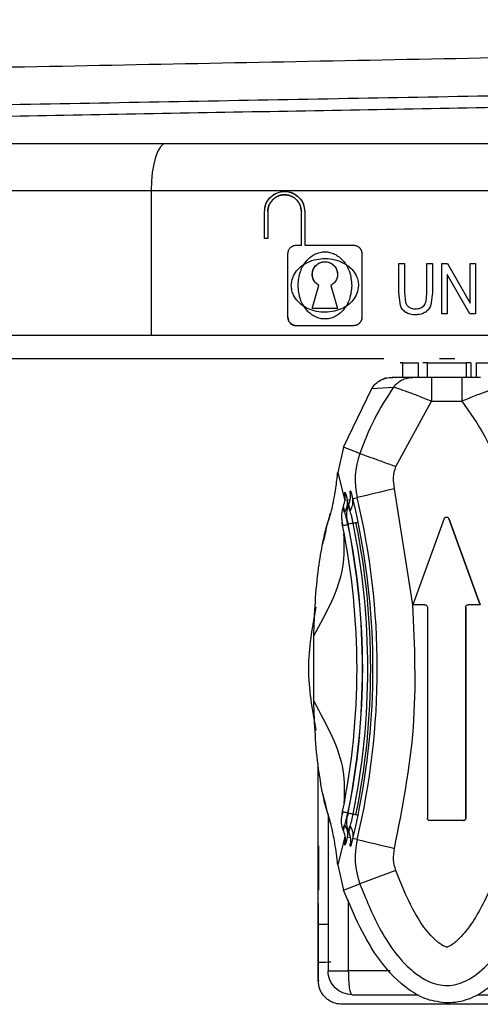
# Model space of a CAD drawing. Units: millimetres. Extents: x 5 to 292, y 5 to 415.
# Drawn here: x 47 to 49, y 187 to 191 of the extents above; entities that cross this region are included whole.
import ezdxf

# ---------------------------------------------------------------- set-up
doc = ezdxf.new("R2010")
doc.units = ezdxf.units.MM

msp = doc.modelspace()

# ---------------------------------------------------------------- linework, layer by layer
at = {"color": 7, "linetype": 'Continuous', "lineweight": 25}
for p, q in [((45.6896, 190.5077), (47.1913, 190.5077)), ((45.6276, 190.3114), (47.1292, 190.3114)), ((47.1292, 190.3114), (47.1292, 189.7077)), ((47.6855, 190.3074), (47.6854, 190.3074)), ((47.6014, 190.1114), (47.6014, 190.2234)), ((47.6015, 190.2234), (47.6014, 190.2234)), ((47.6154, 190.2234), (47.6154, 190.1114)), ((47.6155, 190.2234), (47.6155, 190.1114)), ((47.7554, 190.0834), (47.7554, 190.2234)), ((47.7554, 190.2234), (47.7554, 190.2234)), ((47.7694, 190.2234), (47.7694, 190.0834)), ((47.7694, 190.2234), (47.7694, 190.0834)), ((47.7694, 190.2234), (47.7694, 190.2234)), ((47.6154, 190.1114), (47.6014, 190.1114)), ((47.6155, 190.1114), (47.6154, 190.1114)), ((47.7344, 190.0834), (47.7554, 190.0834)), ((47.7694, 190.0834), (47.9724, 190.0834)), ((47.6994, 189.7824), (47.6994, 190.0484)), ((47.6994, 190.0484), (47.6994, 190.0484)), ((48.0073, 190.0484), (48.0073, 189.7824)), ((48.0074, 190.0484), (48.0073, 190.0484)), ((48.0074, 190.0484), (48.0074, 189.7824)), ((48.161, 190.0064), (48.1846, 190.0064)), ((48.161, 189.8851), (48.161, 190.0064)), ((48.1846, 190.0064), (48.1846, 189.8853)), ((48.1847, 190.0064), (48.1846, 190.0064)), ((48.1847, 190.0064), (48.1847, 189.8853)), ((48.2778, 190.0064), (48.3014, 190.0064)), ((48.2778, 189.8853), (48.2778, 190.0064)), ((48.2778, 189.8853), (48.2778, 190.0064)), ((48.3014, 190.0064), (48.3014, 189.8851)), ((48.3014, 190.0064), (48.3014, 189.8851)), ((48.3014, 190.0064), (48.3014, 190.0064)), ((48.3405, 190.0064), (48.3647, 190.0064)), ((48.3405, 189.7964), (48.3405, 190.0064)), ((48.3405, 189.7964), (48.3405, 190.0064)), ((48.3647, 190.0064), (48.4585, 189.8416)), ((48.3648, 190.0064), (48.4585, 189.8416)), ((48.4585, 190.0064), (48.4811, 190.0064)), ((48.4585, 189.8416), (48.4585, 190.0064)), ((48.4811, 190.0064), (48.4811, 189.7964)), ((48.4812, 190.0064), (48.4811, 189.7964)), ((48.4812, 190.0064), (48.4811, 190.0064)), ((48.3631, 189.9615), (48.3631, 189.7964)), ((48.4569, 189.7964), (48.3631, 189.9615)), ((48.3632, 189.9615), (48.3631, 189.9615)), ((48.4569, 189.7964), (48.3632, 189.9615)), ((48.3632, 189.9615), (48.3632, 189.7964)), ((47.8009, 189.8193), (47.8285, 189.9154)), ((47.8009, 189.8193), (47.8284, 189.9154)), ((47.8284, 189.9154), (47.8285, 189.9154)), ((47.8783, 189.9154), (47.9059, 189.8193)), ((47.8783, 189.9154), (47.9059, 189.8193)), ((48.1678, 189.8324), (48.161, 189.8851)), ((48.161, 189.8851), (48.1611, 189.8851)), ((48.1678, 189.8324), (48.1611, 189.8851)), ((48.1846, 189.8853), (48.1889, 189.8449)), ((48.1847, 189.8853), (48.1889, 189.8449)), ((48.2778, 189.8853), (48.2778, 189.8853)), ((48.3014, 189.8851), (48.2953, 189.8348)), ((48.3014, 189.8851), (48.2953, 189.8348)), ((48.3014, 189.8851), (48.3014, 189.8851)), ((47.9059, 189.8193), (47.8009, 189.8193)), ((47.9059, 189.8193), (47.9059, 189.8193)), ((48.1678, 189.8324), (48.1678, 189.8324)), ((48.2667, 189.8318), (48.2667, 189.8318)), ((48.2953, 189.8348), (48.2953, 189.8348)), ((48.4585, 189.8416), (48.4585, 189.8416)), ((47.8534, 189.8034), (47.8534, 189.8034)), ((48.0074, 189.7824), (48.0073, 189.7824)), ((48.1906, 189.803), (48.1906, 189.803)), ((48.2317, 189.7929), (48.2316, 189.7929)), ((48.2733, 189.8045), (48.2733, 189.8045)), ((48.3631, 189.7964), (48.3405, 189.7964)), ((48.3632, 189.7964), (48.3631, 189.7964)), ((48.4811, 189.7964), (48.4569, 189.7964)), ((48.4811, 189.7964), (48.4811, 189.7964)), ((47.9723, 189.7474), (47.7344, 189.7474)), ((47.9724, 189.7474), (47.9723, 189.7474)), ((45.6245, 189.7077), (47.1292, 189.7077)), ((48.1776, 189.5321), (48.1776, 189.5921)), ((48.1776, 189.5921), (48.2433, 189.5921)), ((48.2433, 189.5321), (48.2433, 189.5921)), ((48.2816, 189.5321), (48.2816, 189.5921)), ((48.2816, 189.5921), (48.4416, 189.5921)), ((48.4416, 189.5921), (48.4416, 189.5321)), ((48.4616, 189.5921), (48.4616, 189.5321)), ((48.4633, 189.5321), (48.4633, 189.5921)), ((48.4833, 189.5921), (48.4833, 189.5321)), ((48.4833, 189.5921), (48.549, 189.5921)), ((48.2199, 189.532), (48.1335, 189.532)), ((48.4241, 189.5321), (48.2971, 189.5321)), ((47.9304, 189.2414), (48.0489, 189.4853)), ((48.0488, 189.4854), (48.1394, 189.4914)), ((48.1487, 189.1604), (48.2969, 189.4321)), ((48.2969, 189.4321), (48.4239, 189.4321)), ((47.9304, 189.2414), (47.9068, 189.1358)), ((47.9987, 189.2151), (47.9304, 189.2414)), ((47.9068, 189.1358), (47.9366, 189.0177)), ((48.2204, 188.5841), (48.1433, 189.0676)), ((47.9304, 188.9948), (47.93, 188.9938)), ((47.9528, 189.0005), (47.9524, 188.9994)), ((47.9693, 189.0259), (47.9881, 189.0306)), ((48.3509, 188.9429), (48.2203, 188.5841)), ((48.3697, 188.9429), (48.5003, 188.5841)), ((48.3697, 188.9429), (48.3698, 188.9429)), ((48.5004, 188.5841), (48.3698, 188.9429)), ((48.2703, 188.5841), (48.2203, 188.5841)), ((48.5003, 188.5841), (48.4503, 188.5841)), ((48.5003, 188.5841), (48.5004, 188.5841)), ((48.2803, 188.5741), (48.2803, 187.6941)), ((48.4403, 188.5741), (48.4403, 187.6941)), ((48.4404, 188.5741), (48.4403, 188.5741)), ((48.4404, 187.6941), (48.4404, 188.5741)), ((47.8069, 188.1814), (47.8069, 188.4539)), ((47.8254, 187.0177), (47.8254, 187.9224)), ((47.8724, 187.6894), (47.85, 187.7651)), ((47.8664, 187.7099), (47.8664, 187.0577)), ((48.4303, 187.6841), (48.2903, 187.6841)), ((48.4303, 187.6841), (48.4304, 187.6841)), ((48.4403, 187.6941), (48.4404, 187.6941)), ((47.93, 187.6416), (47.9304, 187.6406)), ((47.9366, 187.6176), (47.9068, 187.4995)), ((47.9524, 187.6359), (47.9528, 187.6349)), ((47.9881, 187.6048), (47.9692, 187.6095)), ((47.8262, 187.5792), (47.8261, 187.3938)), ((47.9068, 187.4995), (47.9304, 187.394)), ((47.9304, 187.394), (47.9987, 187.4202)), ((47.826, 187.2512), (47.8664, 187.2519)), ((47.826, 187.0177), (47.826, 187.0141)), ((47.9664, 186.9577), (48.2435, 186.9577)), ((48.4904, 186.9577), (48.7663, 186.9577)), ((48.8054, 186.9177), (47.9254, 186.9177))]:
    msp.add_line(p, q, dxfattribs=at)
at = {"color": 8, "linetype": 'Continuous', "lineweight": 25}
for p, q in [((48.0985, 189.6087), (46.5339, 189.6087)), ((48.3952, 189.6087), (48.331, 189.6087)), ((47.9467, 189.0202), (47.9584, 189.0232)), ((47.957, 188.9791), (47.9467, 189.0202)), ((47.9584, 187.6122), (47.9467, 187.6151)), ((47.9523, 187.0577), (47.9523, 187.3522)), ((48.1253, 187.0577), (47.9523, 187.0577))]:
    msp.add_line(p, q, dxfattribs=at)
at = {"color": 7, "linetype": 'Continuous', "lineweight": 25, "flags": 128}
msp.add_lwpolyline([(47.1913, 190.5077), (47.1793, 190.5039), (47.1678, 190.4928), (47.1571, 190.4747), (47.1478, 190.4504), (47.14, 190.4207), (47.1342, 190.3868), (47.1306, 190.3498), (47.1292, 190.3114)], dxfattribs=at)
at = {"color": 7, "linetype": 'Continuous', "lineweight": 25}
for centre, radius, start, end in [((62.8958, 189.4569), 14.5989, 179.70516, 180.09762), ((63.0238, 189.4569), 14.5999, 179.70517, 180.09761), ((48.3009, 189.1051), 0.3216, 159.9916, 193.3901), ((74.5141, 78.1413), 114.0178, 103.372812, 103.453036), ((44.9933, 188.3177), 3.0784, 346.6092, 13.3908), ((44.9957, 188.3177), 2.9915, 348.5027, 11.4973), ((44.9945, 188.3177), 3.0155, 348.4875, 11.5125), ((44.9945, 188.3177), 3.0164, 348.4833, 11.5167), ((44.9944, 188.3177), 3.0379, 348.4834, 11.5165), ((44.9947, 188.3177), 3.0495, 348.4883, 11.5119), ((44.9943, 188.3177), 3.0594, 348.4837, 11.5161), ((48.3009, 187.5303), 0.3216, 166.6099, 200.0084), ((72.5525, 290.2682), 105.5613, 256.543751, 256.630402), ((73.1861, 118.612), 73.2733, 109.980354, 110.105196)]:
    msp.add_arc(centre, radius, start, end, dxfattribs=at)
for points, knots in [([(38.5337, 190.5763), (38.534, 190.5764), (38.5525, 190.5871), (38.7147, 190.6033), (39.0225, 190.6248), (39.4274, 190.6463), (39.9597, 190.6678), (40.6091, 190.6893), (41.3327, 190.7107), (42.1604, 190.7322), (43.0718, 190.7537), (44.0339, 190.7752), (45.0631, 190.7967), (46.1337, 190.8182), (47.2259, 190.8396), (48.3404, 190.8611), (49.4496, 190.8826), (50.5487, 190.9041), (51.6228, 190.9256), (52.6455, 190.947), (53.6274, 190.9685), (54.54, 190.99), (55.3608, 191.0115), (56.1149, 191.0329), (56.7629, 191.0545), (57.2897, 191.0759), (57.6818, 191.0951), (58.03, 191.1172), (58.1515, 191.1339), (58.2127, 191.1423)], [0, 0, 0, 0, 0.000769, 0.056856, 0.085739, 0.114622, 0.170709, 0.199592, 0.228475, 0.284562, 0.313445, 0.342328, 0.398415, 0.427298, 0.456181, 0.512268, 0.541151, 0.570034, 0.626121, 0.655004, 0.683887, 0.739974, 0.768857, 0.79774, 0.853827, 0.88271, 0.911593, 0.955416, 1, 1, 1, 1]), ([(44.8124, 190.5891), (45.1924, 190.5963), (45.9525, 190.6108), (47.1365, 190.6325), (48.3334, 190.6543), (49.5318, 190.676), (50.7151, 190.6977), (51.8684, 190.7194), (52.9766, 190.7412), (54.0255, 190.7629), (55.0014, 190.7846), (55.8918, 190.8063), (56.6853, 190.8281), (57.3713, 190.8498), (57.9417, 190.8715), (58.3861, 190.8932), (58.7108, 190.915), (58.8142, 190.9295), (58.8659, 190.9367)], [0, 0, 0, 0, 0.0625002, 0.125, 0.1875001, 0.2500002, 0.3125, 0.3750001, 0.4375001, 0.5, 0.5625002, 0.625, 0.6875, 0.7500002, 0.8125, 0.8750001, 0.9375002, 1, 1, 1, 1]), ([(47.1913, 190.5077), (47.3788, 190.5077), (47.7461, 190.5077), (48.3281, 190.5077), (48.9315, 190.5077), (49.3326, 190.5077), (49.5396, 190.5077)], [0, 0, 0, 0, 0.24429, 0.478726, 0.730966, 1, 1, 1, 1]), ([(47.1292, 190.3114), (47.3313, 190.3114), (47.7353, 190.3115), (48.3647, 190.3116), (48.9943, 190.3115), (49.3987, 190.3114), (49.601, 190.3114)], [0, 0, 0, 0, 0.25, 0.499999, 0.749998, 1, 1, 1, 1]), ([(47.6014, 190.2234), (47.6027, 190.2343), (47.6052, 190.2561), (47.6243, 190.2839), (47.6517, 190.3028), (47.6849, 190.3097), (47.7184, 190.3032), (47.7463, 190.2842), (47.7657, 190.2563), (47.7682, 190.2344), (47.7694, 190.2234)], [0, 0, 0, 0, 0.122716, 0.246296, 0.370297, 0.496672, 0.62679, 0.752579, 0.876616, 1, 1, 1, 1]), ([(47.6015, 190.2234), (47.6026, 190.2339), (47.605, 190.2555), (47.6228, 190.282), (47.6442, 190.2979), (47.6654, 190.3058), (47.6856, 190.3083), (47.7056, 190.3058), (47.7268, 190.2979), (47.7484, 190.2818), (47.766, 190.2551), (47.7683, 190.2338), (47.7694, 190.2234)], [0, 0, 0, 0, 0.118093, 0.243109, 0.349078, 0.419504, 0.501421, 0.579849, 0.649132, 0.759857, 0.882944, 1, 1, 1, 1]), ([(47.6154, 190.2234), (47.6164, 190.2323), (47.6178, 190.2459), (47.6265, 190.2621), (47.6372, 190.2754), (47.6516, 190.2857), (47.6689, 190.2921), (47.6852, 190.2941), (47.7016, 190.2922), (47.7189, 190.2859), (47.7334, 190.2756), (47.7442, 190.2622), (47.753, 190.2459), (47.7544, 190.2323), (47.7554, 190.2234)], [0, 0, 0, 0, 0.11982, 0.182649, 0.247342, 0.352301, 0.420588, 0.499279, 0.577201, 0.645291, 0.751616, 0.816606, 0.879749, 1, 1, 1, 1]), ([(47.7554, 190.2234), (47.7545, 190.2323), (47.7524, 190.2504), (47.7373, 190.2727), (47.719, 190.2859), (47.7011, 190.2923), (47.6844, 190.2941), (47.6681, 190.2919), (47.651, 190.2854), (47.6333, 190.2723), (47.6184, 190.2503), (47.6164, 190.2322), (47.6155, 190.2234)], [0, 0, 0, 0, 0.119505, 0.245932, 0.35446, 0.424888, 0.505955, 0.583402, 0.65092, 0.755813, 0.881267, 1, 1, 1, 1]), ([(47.6994, 190.0484), (47.6999, 190.053), (47.7009, 190.0623), (47.7091, 190.0737), (47.7206, 190.082), (47.7298, 190.083), (47.7344, 190.0834)], [0, 0, 0, 0, 0.248473, 0.496326, 0.747613, 1, 1, 1, 1]), ([(47.6994, 190.0484), (47.6998, 190.0522), (47.7005, 190.0602), (47.7059, 190.0695), (47.7124, 190.0759), (47.7187, 190.08), (47.7262, 190.0829), (47.7316, 190.0832), (47.7344, 190.0834)], [0, 0, 0, 0, 0.201984, 0.435139, 0.564263, 0.701361, 0.846635, 1, 1, 1, 1]), ([(47.9724, 190.0834), (47.977, 190.083), (47.9862, 190.082), (47.9976, 190.0737), (48.0059, 190.0623), (48.0069, 190.0531), (48.0073, 190.0484)], [0, 0, 0, 0, 0.250715, 0.501375, 0.750016, 1, 1, 1, 1]), ([(47.9724, 190.0834), (47.9753, 190.0832), (47.981, 190.0828), (47.9888, 190.0797), (47.9952, 190.0753), (48.0015, 190.0687), (48.0064, 190.0596), (48.0071, 190.0519), (48.0074, 190.0484)], [0, 0, 0, 0, 0.161234, 0.312197, 0.452819, 0.583122, 0.811919, 1, 1, 1, 1]), ([(47.7134, 189.9154), (47.7146, 189.9264), (47.717, 189.9482), (47.7341, 189.9763), (47.7561, 189.9974), (47.7843, 190.0142), (47.8169, 190.025), (47.8556, 190.0288), (47.8921, 190.0245), (47.9312, 190.0107), (47.963, 189.9885), (47.9827, 189.9605), (47.9918, 189.9372), (47.9928, 189.9229), (47.9933, 189.9154)], [0, 0, 0, 0, 0.082385, 0.164093, 0.2417, 0.311042, 0.410822, 0.499963, 0.606295, 0.688714, 0.813119, 0.892449, 0.943617, 1, 1, 1, 1]), ([(47.7414, 189.9154), (47.7433, 189.9352), (47.7468, 189.9726), (47.7705, 190.0127), (47.7943, 190.0354), (47.8134, 190.047), (47.8334, 190.054), (47.8537, 190.0562), (47.8741, 190.0539), (47.8941, 190.0467), (47.9131, 190.0349), (47.9368, 190.0121), (47.96, 189.9721), (47.9635, 189.935), (47.9654, 189.9154)], [0, 0, 0, 0, 0.148633, 0.280982, 0.340325, 0.397417, 0.449592, 0.500637, 0.551978, 0.60445, 0.661319, 0.720616, 0.852918, 1, 1, 1, 1]), ([(47.8284, 189.9154), (47.8236, 189.9186), (47.8139, 189.9251), (47.8046, 189.9402), (47.7999, 189.9571), (47.8016, 189.9746), (47.8084, 189.9909), (47.8205, 190.0037), (47.8359, 190.0123), (47.8533, 190.015), (47.8708, 190.0124), (47.8862, 190.0037), (47.8983, 189.9909), (47.9051, 189.9747), (47.9068, 189.9571), (47.9022, 189.9402), (47.8929, 189.925), (47.8832, 189.9186), (47.8783, 189.9154)], [0, 0, 0, 0, 0.062711, 0.125227, 0.187443, 0.249608, 0.311827, 0.374225, 0.437018, 0.49993, 0.562946, 0.625814, 0.688442, 0.75084, 0.813114, 0.875252, 0.937576, 1, 1, 1, 1]), ([(47.8285, 189.9154), (47.8231, 189.9191), (47.8129, 189.9262), (47.8039, 189.9418), (47.8003, 189.9578), (47.8015, 189.9741), (47.8081, 189.9901), (47.8196, 190.003), (47.8353, 190.012), (47.8537, 190.0154), (47.872, 190.0118), (47.8875, 190.0027), (47.8989, 189.9898), (47.9054, 189.9738), (47.9066, 189.957), (47.9024, 189.9405), (47.8931, 189.9254), (47.8833, 189.9188), (47.8783, 189.9154)], [0, 0, 0, 0, 0.070284, 0.133438, 0.189487, 0.246322, 0.307582, 0.372588, 0.430554, 0.501136, 0.572267, 0.628657, 0.693988, 0.75495, 0.812724, 0.873304, 0.935702, 1, 1, 1, 1]), ([(47.9933, 189.9154), (47.9921, 189.9042), (47.9896, 189.8818), (47.9719, 189.8536), (47.95, 189.8331), (47.9238, 189.8175), (47.8919, 189.8063), (47.8553, 189.8021), (47.8171, 189.8059), (47.7777, 189.8188), (47.7435, 189.8425), (47.7237, 189.8709), (47.7149, 189.8943), (47.7139, 189.9082), (47.7134, 189.9154)], [0, 0, 0, 0, 0.084775, 0.167563, 0.244274, 0.310424, 0.3963, 0.49871, 0.587826, 0.688049, 0.812947, 0.895227, 0.945587, 1, 1, 1, 1]), ([(47.9654, 189.9154), (47.9635, 189.8957), (47.96, 189.8584), (47.9364, 189.8184), (47.9127, 189.7956), (47.8937, 189.784), (47.8736, 189.7769), (47.8533, 189.7747), (47.8329, 189.777), (47.8129, 189.7841), (47.7938, 189.7958), (47.7701, 189.8187), (47.7468, 189.8586), (47.7433, 189.8959), (47.7414, 189.9154)], [0, 0, 0, 0, 0.148316, 0.280208, 0.339396, 0.396292, 0.44839, 0.49939, 0.550782, 0.603347, 0.660449, 0.71998, 0.852813, 1, 1, 1, 1]), ([(48.2667, 189.8318), (48.2684, 189.8346), (48.2724, 189.8409), (48.277, 189.859), (48.2774, 189.8742), (48.2778, 189.8853)], [0, 0, 0, 0, 0.177338, 0.398813, 1, 1, 1, 1]), ([(48.2667, 189.8318), (48.2685, 189.8346), (48.2724, 189.8409), (48.277, 189.859), (48.2775, 189.8742), (48.2778, 189.8853)], [0, 0, 0, 0, 0.1773319, 0.3988087, 1, 1, 1, 1]), ([(48.1906, 189.803), (48.1856, 189.8068), (48.1755, 189.8146), (48.1704, 189.8264), (48.1678, 189.8324)], [0, 0, 0, 0, 0.489481, 1, 1, 1, 1]), ([(48.1906, 189.803), (48.1857, 189.8068), (48.1755, 189.8146), (48.1704, 189.8264), (48.1678, 189.8324)], [0, 0, 0, 0, 0.489487, 1, 1, 1, 1]), ([(48.1889, 189.8449), (48.1906, 189.8408), (48.1938, 189.8329), (48.2005, 189.8275), (48.2037, 189.8249)], [0, 0, 0, 0, 0.51503, 1, 1, 1, 1]), ([(48.1889, 189.8449), (48.1906, 189.8408), (48.1939, 189.8329), (48.2005, 189.8275), (48.2038, 189.8249)], [0, 0, 0, 0, 0.515029, 1, 1, 1, 1]), ([(48.2037, 189.8249), (48.2076, 189.8229), (48.2156, 189.8186), (48.2248, 189.8182), (48.2296, 189.8179)], [0, 0, 0, 0, 0.475098, 1, 1, 1, 1]), ([(48.2038, 189.8249), (48.2076, 189.8229), (48.2157, 189.8186), (48.2248, 189.8182), (48.2296, 189.8179)], [0, 0, 0, 0, 0.475099, 1, 1, 1, 1]), ([(48.2296, 189.8179), (48.2372, 189.8184), (48.2479, 189.8191), (48.2604, 189.8252), (48.2646, 189.8297), (48.2667, 189.8318)], [0, 0, 0, 0, 0.552496, 0.782715, 1, 1, 1, 1]), ([(48.2296, 189.8179), (48.2372, 189.8184), (48.248, 189.8191), (48.2604, 189.8252), (48.2647, 189.8297), (48.2667, 189.8318)], [0, 0, 0, 0, 0.552496, 0.782715, 1, 1, 1, 1]), ([(48.2953, 189.8348), (48.2928, 189.8289), (48.2879, 189.817), (48.2781, 189.8086), (48.2733, 189.8045)], [0, 0, 0, 0, 0.501825, 1, 1, 1, 1]), ([(48.2953, 189.8348), (48.2929, 189.8289), (48.288, 189.817), (48.2782, 189.8086), (48.2733, 189.8045)], [0, 0, 0, 0, 0.501825, 1, 1, 1, 1]), ([(47.6994, 189.7824), (47.6999, 189.7781), (47.7006, 189.7713), (47.7049, 189.7632), (47.7099, 189.7569), (47.7167, 189.7519), (47.7252, 189.7482), (47.7311, 189.7477), (47.7344, 189.7474)], [0, 0, 0, 0, 0.237097, 0.363916, 0.496169, 0.67522, 0.819502, 1, 1, 1, 1]), ([(47.7344, 189.7474), (47.7311, 189.7477), (47.7252, 189.7482), (47.7167, 189.7519), (47.71, 189.7569), (47.7049, 189.7632), (47.7006, 189.7713), (47.6999, 189.7781), (47.6994, 189.7824)], [0, 0, 0, 0, 0.1804399, 0.3246221, 0.5035476, 0.6359843, 0.763028, 1, 1, 1, 1]), ([(48.0073, 189.7824), (48.0069, 189.7778), (48.0059, 189.7686), (47.9976, 189.7572), (47.9862, 189.7488), (47.977, 189.7479), (47.9723, 189.7474)], [0, 0, 0, 0, 0.250087, 0.498812, 0.749123, 1, 1, 1, 1]), ([(48.0074, 189.7824), (48.0069, 189.7783), (48.0061, 189.7698), (48.0001, 189.7603), (47.9934, 189.7541), (47.9871, 189.7504), (47.98, 189.7479), (47.9749, 189.7476), (47.9724, 189.7474)], [0, 0, 0, 0, 0.223171, 0.463679, 0.591019, 0.722888, 0.859204, 1, 1, 1, 1]), ([(48.2316, 189.7929), (48.2239, 189.7931), (48.2095, 189.7937), (48.1966, 189.8), (48.1906, 189.803)], [0, 0, 0, 0, 0.536182, 1, 1, 1, 1]), ([(48.2317, 189.7929), (48.2239, 189.7931), (48.2095, 189.7937), (48.1966, 189.8), (48.1906, 189.803)], [0, 0, 0, 0, 0.536182, 1, 1, 1, 1]), ([(48.2733, 189.8045), (48.2673, 189.8011), (48.2544, 189.7938), (48.2396, 189.7932), (48.2316, 189.7929)], [0, 0, 0, 0, 0.463952, 1, 1, 1, 1]), ([(48.2733, 189.8045), (48.2673, 189.8011), (48.2544, 189.7938), (48.2396, 189.7932), (48.2317, 189.7929)], [0, 0, 0, 0, 0.463951, 1, 1, 1, 1]), ([(47.1292, 189.7077), (47.3312, 189.7077), (47.7352, 189.7077), (48.3647, 189.7077), (48.9943, 189.7077), (49.3987, 189.7077), (49.601, 189.7077)], [0, 0, 0, 0, 0.249991, 0.5, 0.749989, 1, 1, 1, 1]), ([(48.1776, 189.5921), (48.1768, 189.5921), (48.1752, 189.5921), (48.1729, 189.5921), (48.1709, 189.5921), (48.1693, 189.5921), (48.1682, 189.5921), (48.1676, 189.5921), (48.1675, 189.5921), (48.168, 189.5921), (48.1682, 189.5921)], [0, 0, 0, 0, 0.125024, 0.250011, 0.374995, 0.500023, 0.625011, 0.750006, 0.875002, 1, 1, 1, 1]), ([(48.2816, 189.5921), (48.279, 189.5921), (48.2737, 189.5921), (48.2671, 189.5921), (48.2625, 189.5921), (48.2619, 189.5921), (48.2616, 189.5921)], [0, 0, 0, 0, 0.249987, 0.499988, 0.750008, 1, 1, 1, 1]), ([(48.4616, 189.5921), (48.4613, 189.5921), (48.4607, 189.5921), (48.4561, 189.5921), (48.4495, 189.5921), (48.4442, 189.5921), (48.4416, 189.5921)], [0, 0, 0, 0, 0.249972, 0.5, 0.750009, 1, 1, 1, 1]), ([(48.0488, 189.4854), (48.0538, 189.4922), (48.0639, 189.5058), (48.0847, 189.5205), (48.1083, 189.5302), (48.1251, 189.5314), (48.1335, 189.532)], [0, 0, 0, 0, 0.249999, 0.500008, 0.749992, 1, 1, 1, 1]), ([(48.1084, 189.5289), (48.104, 189.5277), (48.0981, 189.5261), (48.0947, 189.5237), (48.0938, 189.5231)], [0, 0, 0, 0, 0.739902, 1, 1, 1, 1]), ([(48.1274, 189.5312), (48.1275, 189.5313), (48.1294, 189.5321), (48.1329, 189.5321), (48.1363, 189.5321)], [0, 0, 0, 0, 0.041324, 1, 1, 1, 1]), ([(48.1394, 189.4914), (48.1445, 189.4973), (48.1546, 189.5093), (48.1745, 189.522), (48.1965, 189.5305), (48.2121, 189.5315), (48.2199, 189.532)], [0, 0, 0, 0, 0.2500086, 0.5000013, 0.7500053, 1, 1, 1, 1]), ([(48.2971, 189.5321), (48.2881, 189.5321), (48.2703, 189.5321), (48.2498, 189.5321), (48.2359, 189.5321), (48.2277, 189.5321), (48.2222, 189.5321), (48.2207, 189.5321), (48.2199, 189.5321)], [0, 0, 0, 0, 0.252362, 0.500033, 0.628541, 0.74815, 0.866579, 1, 1, 1, 1]), ([(48.5014, 189.5321), (48.5006, 189.5321), (48.4991, 189.5321), (48.4937, 189.5321), (48.4854, 189.5321), (48.4716, 189.5321), (48.4509, 189.5321), (48.4331, 189.5321), (48.4241, 189.5321)], [0, 0, 0, 0, 0.131768, 0.251749, 0.368573, 0.499855, 0.745984, 1, 1, 1, 1]), ([(47.9987, 187.4202), (48.024, 187.3577), (48.0769, 187.227), (48.1728, 187.0892), (48.2709, 187.0167), (48.3303, 186.9951), (48.3833, 186.996), (48.4324, 187.009), (48.4994, 187.0484), (48.5686, 187.1211), (48.684, 187.296), (48.7845, 187.5824), (48.8739, 188.0953), (48.8638, 188.6156), (48.7712, 189.1348), (48.6459, 189.3708), (48.5819, 189.4913)], [0, 0, 0, 0, 0.061403, 0.128307, 0.148392, 0.17174, 0.183982, 0.196039, 0.217553, 0.253598, 0.286206, 0.407542, 0.525276, 0.758687, 0.876788, 1, 1, 1, 1]), ([(48.1394, 189.4913), (48.1106, 189.4468), (48.0543, 189.3595), (48.017, 189.2626), (47.9987, 189.2151)], [0, 0, 0, 0, 0.510705, 1, 1, 1, 1]), ([(48.2969, 189.4321), (48.2769, 189.4403), (48.238, 189.4564), (48.1864, 189.4753), (48.1563, 189.4856), (48.1424, 189.4905), (48.1404, 189.491), (48.1394, 189.4913)], [0, 0, 0, 0, 0.256782, 0.499466, 0.749352, 0.872267, 1, 1, 1, 1]), ([(48.5819, 189.4913), (48.5809, 189.491), (48.5788, 189.4904), (48.5648, 189.4856), (48.5345, 189.4753), (48.4828, 189.4564), (48.4439, 189.4404), (48.4239, 189.4321)], [0, 0, 0, 0, 0.127748, 0.250648, 0.500533, 0.742885, 1, 1, 1, 1]), ([(48.4239, 189.4321), (48.4581, 189.3844), (48.5266, 189.2889), (48.628, 189.0135), (48.7043, 188.6093), (48.7072, 188.1775), (48.6688, 187.8445), (48.6209, 187.6153), (48.562, 187.4382), (48.5041, 187.3176), (48.4653, 187.2542), (48.4305, 187.2095), (48.4042, 187.1824), (48.3821, 187.1657), (48.3689, 187.1576), (48.3619, 187.1564), (48.3609, 187.156), (48.3607, 187.156), (48.3607, 187.156), (48.3606, 187.156), (48.3605, 187.1559), (48.3579, 187.1563), (48.3452, 187.161), (48.2863, 187.2033), (48.2144, 187.3132), (48.1706, 187.421), (48.1487, 187.475)], [0, 0, 0, 0, 0.062522, 0.125177, 0.311749, 0.500186, 0.584809, 0.6701, 0.750457, 0.783722, 0.813031, 0.829837, 0.844313, 0.853157, 0.859601, 0.860523, 0.860694, 0.860716, 0.860719, 0.86072, 0.860799, 0.860912, 0.863456, 0.875209, 0.93746, 1, 1, 1, 1]), ([(47.9987, 189.2151), (48.0015, 189.2141), (48.0071, 189.212), (48.042, 189.1993), (48.0909, 189.1815), (48.1294, 189.1674), (48.1487, 189.1604)], [0, 0, 0, 0, 0.249998, 0.499999, 0.749999, 1, 1, 1, 1]), ([(48.1433, 189.0676), (48.1408, 189.0833), (48.1357, 189.1146), (48.1444, 189.1451), (48.1487, 189.1604)], [0, 0, 0, 0, 0.500028, 1, 1, 1, 1]), ([(47.8724, 188.946), (47.8726, 188.9466), (47.8763, 188.9584), (47.8804, 188.9741), (47.8872, 189.0043), (47.8948, 189.043), (47.9015, 189.088), (47.9053, 189.121), (47.9063, 189.1312), (47.9066, 189.1346), (47.9068, 189.1358)], [0, 0, 0, 0, 0.01447, 0.249672, 0.276774, 0.499913, 0.851884, 0.9514, 0.982074, 1, 1, 1, 1]), ([(47.9302, 188.9943), (47.9332, 189.0039), (47.9392, 189.0233), (47.9377, 189.0435), (47.9369, 189.0536)], [0, 0, 0, 0, 0.498698, 1, 1, 1, 1]), ([(47.9369, 189.0536), (47.9376, 189.0522), (47.9391, 189.0494), (47.9441, 189.0299), (47.9467, 189.0202)], [0, 0, 0, 0, 0.501468, 1, 1, 1, 1]), ([(47.9527, 189), (47.9557, 189.0096), (47.9617, 189.0288), (47.9603, 189.049), (47.9596, 189.0591)], [0, 0, 0, 0, 0.498632, 1, 1, 1, 1]), ([(47.9596, 189.0591), (47.9603, 189.0577), (47.9618, 189.0549), (47.9668, 189.0355), (47.9693, 189.0259)], [0, 0, 0, 0, 0.501466, 1, 1, 1, 1]), ([(47.9302, 188.9943), (47.9269, 188.9833), (47.9204, 188.9613), (47.9234, 188.9386), (47.9249, 188.9272)], [0, 0, 0, 0, 0.500045, 1, 1, 1, 1]), ([(47.9302, 188.9943), (47.9301, 188.9939), (47.9299, 188.9931), (47.9302, 188.9862), (47.932, 188.9761), (47.9331, 188.9693)], [0, 0, 0, 0, 0.244617, 0.492292, 1, 1, 1, 1]), ([(47.9367, 188.9702), (47.935, 188.9768), (47.9325, 188.9868), (47.9309, 188.9934), (47.9304, 188.994), (47.9302, 188.9943)], [0, 0, 0, 0, 0.507895, 0.755425, 1, 1, 1, 1]), ([(47.9367, 188.9702), (47.9408, 188.9786), (47.949, 188.9954), (47.9474, 189.012), (47.9467, 189.0202)], [0, 0, 0, 0, 0.50001, 1, 1, 1, 1]), ([(47.9472, 188.9323), (47.9456, 188.9438), (47.9426, 188.9667), (47.9493, 188.9889), (47.9527, 189)], [0, 0, 0, 0, 0.499969, 1, 1, 1, 1]), ([(47.9527, 189), (47.9525, 188.9996), (47.9523, 188.9988), (47.9526, 188.9918), (47.9544, 188.9816), (47.9555, 188.9747)], [0, 0, 0, 0, 0.244394, 0.491945, 1, 1, 1, 1]), ([(47.9591, 188.9756), (47.9574, 188.9824), (47.9549, 188.9923), (47.9533, 188.9991), (47.9529, 188.9997), (47.9527, 189)], [0, 0, 0, 0, 0.508269, 0.7556832, 1, 1, 1, 1]), ([(47.9591, 188.9756), (47.9633, 188.9841), (47.9716, 189.0009), (47.97, 189.0176), (47.9692, 189.0259)], [0, 0, 0, 0, 0.499984, 1, 1, 1, 1]), ([(47.9921, 188.9285), (47.9882, 188.9467), (47.9805, 188.983), (47.973, 189.0116), (47.9693, 189.0259)], [0, 0, 0, 0, 0.500056, 1, 1, 1, 1]), ([(47.8508, 188.8697), (47.853, 188.8786), (47.8579, 188.8979), (47.8672, 188.932), (47.8734, 188.9525), (47.8773, 188.9658)], [0, 0, 0, 0, 0.231957, 0.499688, 1, 1, 1, 1]), ([(47.9487, 188.9186), (47.9477, 188.9234), (47.9458, 188.933), (47.9426, 188.9467), (47.9395, 188.9595), (47.9376, 188.9666), (47.9367, 188.9702)], [0, 0, 0, 0, 0.249355, 0.499575, 0.749827, 1, 1, 1, 1]), ([(47.9711, 188.9242), (47.9701, 188.929), (47.9681, 188.9386), (47.965, 188.9522), (47.9619, 188.965), (47.96, 188.9721), (47.9591, 188.9756)], [0, 0, 0, 0, 0.249428, 0.499644, 0.749944, 1, 1, 1, 1]), ([(47.85, 188.8702), (47.85, 188.8702), (47.85, 188.8702), (47.85, 188.8702), (47.85, 188.8702), (47.85, 188.8703), (47.8501, 188.8706), (47.8537, 188.8859), (47.8628, 188.9159), (47.8692, 188.9358), (47.8724, 188.946)], [0, 0, 0, 0, 0.000021, 0.000062, 0.000227, 0.000899, 0.003667, 0.016303, 0.499973, 1, 1, 1, 1]), ([(47.9272, 188.914), (47.9269, 188.9158), (47.9263, 188.9185), (47.9257, 188.9216), (47.9253, 188.9242), (47.9249, 188.9266), (47.9249, 188.927), (47.9249, 188.9272)], [0, 0, 0, 0, 0.270839, 0.403003, 0.540591, 0.771935, 1, 1, 1, 1]), ([(47.9249, 188.9272), (47.925, 188.927), (47.9252, 188.9266), (47.9256, 188.925), (47.9261, 188.9228), (47.927, 188.9193), (47.9276, 188.916), (47.928, 188.9143)], [0, 0, 0, 0, 0.253936, 0.37537, 0.499625, 0.744449, 1, 1, 1, 1]), ([(47.928, 188.9143), (47.9292, 188.9146), (47.9316, 188.9151), (47.943, 188.9174), (47.9487, 188.9186)], [0, 0, 0, 0, 0.500003, 1, 1, 1, 1]), ([(47.9494, 188.9195), (47.949, 188.9213), (47.9485, 188.9239), (47.9479, 188.927), (47.9475, 188.9294), (47.9471, 188.9318), (47.9471, 188.9322), (47.9472, 188.9323)], [0, 0, 0, 0, 0.27132, 0.403948, 0.541721, 0.772575, 1, 1, 1, 1]), ([(47.9472, 188.9323), (47.9472, 188.9322), (47.9474, 188.9319), (47.9481, 188.9291), (47.9489, 188.9258), (47.9496, 188.9225), (47.9499, 188.9208), (47.9501, 188.9199)], [0, 0, 0, 0, 0.230174, 0.462658, 0.722242, 0.862132, 1, 1, 1, 1]), ([(47.9711, 188.9242), (47.9653, 188.923), (47.9538, 188.9207), (47.9513, 188.9202), (47.9501, 188.9199)], [0, 0, 0, 0, 0.499996, 1, 1, 1, 1]), ([(47.9711, 188.9242), (47.9769, 188.9254), (47.9885, 188.9277), (47.9909, 188.9282), (47.9921, 188.9285)], [0, 0, 0, 0, 0.499997, 1, 1, 1, 1]), ([(48.3509, 188.9429), (48.3513, 188.9438), (48.3522, 188.9457), (48.3545, 188.9478), (48.3572, 188.9492), (48.3603, 188.9496), (48.3634, 188.9492), (48.3661, 188.9478), (48.3684, 188.9457), (48.3693, 188.9438), (48.3697, 188.9429)], [0, 0, 0, 0, 0.125076, 0.25006, 0.375049, 0.5, 0.624951, 0.74994, 0.874924, 1, 1, 1, 1]), ([(47.8069, 188.4539), (47.8106, 188.5487), (47.8157, 188.6797), (47.8395, 188.815), (47.8482, 188.8588), (47.8504, 188.8695), (47.8512, 188.8739), (47.8513, 188.8748), (47.8513, 188.8748), (47.8511, 188.8743), (47.8507, 188.8728), (47.8502, 188.8711), (47.8499, 188.8698)], [0, 0, 0, 0, 0.645337, 0.892114, 0.934098, 0.963268, 0.972948, 0.976938, 0.980713, 0.984643, 0.989046, 1, 1, 1, 1]), ([(47.8573, 188.8929), (47.8568, 188.8908), (47.8527, 188.8719), (47.8477, 188.8535), (47.8433, 188.8371)], [0, 0, 0, 0, 0.11204, 1, 1, 1, 1]), ([(48.1433, 187.5677), (48.1763, 187.7356), (48.2422, 188.0713), (48.2277, 188.4132), (48.2204, 188.5841)], [0, 0, 0, 0, 0.499998, 1, 1, 1, 1]), ([(48.2703, 188.5841), (48.2716, 188.5839), (48.2742, 188.5836), (48.2775, 188.5813), (48.2798, 188.578), (48.2802, 188.5754), (48.2803, 188.5741)], [0, 0, 0, 0, 0.249985, 0.499844, 0.750033, 1, 1, 1, 1]), ([(48.4403, 188.5741), (48.4405, 188.5754), (48.4408, 188.578), (48.4431, 188.5813), (48.4464, 188.5836), (48.449, 188.5839), (48.4503, 188.5841)], [0, 0, 0, 0, 0.249965, 0.500152, 0.749969, 1, 1, 1, 1]), ([(48.4404, 188.5741), (48.4406, 188.5754), (48.4409, 188.578), (48.4432, 188.5813), (48.4465, 188.5836), (48.4491, 188.5839), (48.4504, 188.5841)], [0, 0, 0, 0, 0.249967, 0.500156, 0.750015, 1, 1, 1, 1]), ([(47.8155, 188.5744), (47.8002, 188.4888), (47.7696, 188.3178), (47.8002, 188.1468), (47.8155, 188.0614)], [0, 0, 0, 0, 0.500424, 1, 1, 1, 1]), ([(47.85, 187.7651), (47.8503, 187.7639), (47.8507, 187.7623), (47.8511, 187.7609), (47.8513, 187.7605), (47.8513, 187.7607), (47.8512, 187.7617), (47.8503, 187.7662), (47.8414, 187.81), (47.8158, 187.9506), (47.8105, 188.0872), (47.8069, 188.1814)], [0, 0, 0, 0, 0.010654, 0.014951, 0.018826, 0.022609, 0.02666, 0.036565, 0.066235, 0.355371, 1, 1, 1, 1]), ([(47.8432, 187.7986), (47.8475, 187.7826), (47.8531, 187.7618), (47.8577, 187.7405), (47.8587, 187.7356)], [0, 0, 0, 0, 0.771038, 1, 1, 1, 1]), ([(47.8508, 187.7657), (47.8532, 187.756), (47.8581, 187.7368), (47.8674, 187.7027), (47.8734, 187.6828), (47.8774, 187.6695)], [0, 0, 0, 0, 0.2511, 0.499824, 1, 1, 1, 1]), ([(47.9249, 187.7082), (47.9249, 187.7084), (47.9249, 187.7088), (47.9252, 187.7106), (47.9256, 187.7128), (47.9262, 187.7164), (47.9269, 187.7197), (47.9272, 187.7214)], [0, 0, 0, 0, 0.253756, 0.375239, 0.499801, 0.74452, 1, 1, 1, 1]), ([(47.928, 187.721), (47.9276, 187.7193), (47.927, 187.7161), (47.9261, 187.7125), (47.9256, 187.7104), (47.9252, 187.7087), (47.925, 187.7084), (47.9249, 187.7082)], [0, 0, 0, 0, 0.255536, 0.50036, 0.624523, 0.745926, 1, 1, 1, 1]), ([(47.928, 187.721), (47.9292, 187.7208), (47.9316, 187.7203), (47.943, 187.7179), (47.9487, 187.7168)], [0, 0, 0, 0, 0.500007, 1, 1, 1, 1]), ([(47.9068, 187.4995), (47.9064, 187.5032), (47.9029, 187.5377), (47.8965, 187.5829), (47.8881, 187.6262), (47.8847, 187.642), (47.882, 187.6545), (47.8786, 187.6682), (47.8751, 187.6807), (47.8732, 187.6868), (47.8726, 187.6887), (47.8724, 187.6894)], [0, 0, 0, 0, 0.052631, 0.499829, 0.673954, 0.724317, 0.750006, 0.874734, 0.959563, 0.985512, 1, 1, 1, 1]), ([(47.8724, 187.6894), (47.8729, 187.686), (47.8739, 187.6791), (47.8758, 187.6725), (47.8767, 187.6692)], [0, 0, 0, 0, 0.50243, 1, 1, 1, 1]), ([(47.9302, 187.6411), (47.9269, 187.6521), (47.9204, 187.6741), (47.9234, 187.6968), (47.9249, 187.7082)], [0, 0, 0, 0, 0.500045, 1, 1, 1, 1]), ([(47.9367, 187.6652), (47.9376, 187.6687), (47.9395, 187.6759), (47.9426, 187.6887), (47.9458, 187.7024), (47.9477, 187.712), (47.9487, 187.7168)], [0, 0, 0, 0, 0.250058, 0.500483, 0.750607, 1, 1, 1, 1]), ([(47.9527, 187.6354), (47.9493, 187.6465), (47.9426, 187.6686), (47.9456, 187.6916), (47.9472, 187.703)], [0, 0, 0, 0, 0.500031, 1, 1, 1, 1]), ([(47.9472, 187.703), (47.9472, 187.7033), (47.9471, 187.7036), (47.9474, 187.7053), (47.9478, 187.7075), (47.9484, 187.711), (47.9491, 187.7142), (47.9494, 187.7158)], [0, 0, 0, 0, 0.253774, 0.375208, 0.499758, 0.744509, 1, 1, 1, 1]), ([(47.9501, 187.7154), (47.9498, 187.7138), (47.9491, 187.7107), (47.9484, 187.7073), (47.9478, 187.7052), (47.9474, 187.7036), (47.9473, 187.7032), (47.9472, 187.703)], [0, 0, 0, 0, 0.2552045, 0.5002458, 0.6243193, 0.7459437, 1, 1, 1, 1]), ([(47.9501, 187.7154), (47.9513, 187.7152), (47.9538, 187.7147), (47.9653, 187.7123), (47.9711, 187.7111)], [0, 0, 0, 0, 0.499999, 1, 1, 1, 1]), ([(47.9591, 187.6597), (47.96, 187.6633), (47.9619, 187.6704), (47.965, 187.6831), (47.9681, 187.6968), (47.9701, 187.7064), (47.9711, 187.7112)], [0, 0, 0, 0, 0.250047, 0.500456, 0.750603, 1, 1, 1, 1]), ([(47.9692, 187.6095), (47.973, 187.6238), (47.9805, 187.6524), (47.9882, 187.6887), (47.9921, 187.7069)], [0, 0, 0, 0, 0.499938, 1, 1, 1, 1]), ([(47.9711, 187.7112), (47.9769, 187.71), (47.9885, 187.7076), (47.9909, 187.7071), (47.9921, 187.7069)], [0, 0, 0, 0, 0.499993, 1, 1, 1, 1]), ([(48.2903, 187.6841), (48.289, 187.6842), (48.2864, 187.6845), (48.2831, 187.6868), (48.2808, 187.6901), (48.2805, 187.6928), (48.2803, 187.6941)], [0, 0, 0, 0, 0.25003, 0.499848, 0.750035, 1, 1, 1, 1]), ([(48.4403, 187.6941), (48.4402, 187.6928), (48.4398, 187.6901), (48.4375, 187.6868), (48.4342, 187.6845), (48.4316, 187.6842), (48.4303, 187.6841)], [0, 0, 0, 0, 0.249965, 0.500152, 0.749969, 1, 1, 1, 1]), ([(48.4304, 187.6841), (48.4317, 187.6842), (48.4343, 187.6845), (48.4376, 187.6868), (48.44, 187.6901), (48.4403, 187.6928), (48.4404, 187.6941)], [0, 0, 0, 0, 0.2500262, 0.499839, 0.7500489, 1, 1, 1, 1]), ([(47.9331, 187.6661), (47.932, 187.6593), (47.9302, 187.6492), (47.9299, 187.6422), (47.9301, 187.6415), (47.9302, 187.6411)], [0, 0, 0, 0, 0.507863, 0.755333, 1, 1, 1, 1]), ([(47.9302, 187.6411), (47.9304, 187.6414), (47.9309, 187.642), (47.9325, 187.6486), (47.935, 187.6585), (47.9367, 187.6652)], [0, 0, 0, 0, 0.244597, 0.492248, 1, 1, 1, 1]), ([(47.9302, 187.6411), (47.9332, 187.6314), (47.9392, 187.6121), (47.9377, 187.5919), (47.9369, 187.5817)], [0, 0, 0, 0, 0.4987, 1, 1, 1, 1]), ([(47.9367, 187.6652), (47.9408, 187.6568), (47.949, 187.64), (47.9474, 187.6234), (47.9467, 187.6151)], [0, 0, 0, 0, 0.499964, 1, 1, 1, 1]), ([(47.9555, 187.6606), (47.9544, 187.6538), (47.9526, 187.6436), (47.9523, 187.6366), (47.9525, 187.6358), (47.9527, 187.6354)], [0, 0, 0, 0, 0.5082209, 0.7555735, 1, 1, 1, 1]), ([(47.9527, 187.6354), (47.9529, 187.6357), (47.9533, 187.6363), (47.9549, 187.643), (47.9574, 187.653), (47.9591, 187.6597)], [0, 0, 0, 0, 0.244346, 0.491932, 1, 1, 1, 1]), ([(47.9591, 187.6597), (47.9633, 187.6513), (47.9716, 187.6344), (47.97, 187.6178), (47.9692, 187.6095)], [0, 0, 0, 0, 0.500027, 1, 1, 1, 1]), ([(48.8675, 187.6464), (48.8504, 187.5706), (48.8245, 187.4555), (48.7672, 187.3134), (48.7167, 187.2084), (48.661, 187.1179), (48.5981, 187.0403), (48.5433, 186.9904), (48.4933, 186.9578), (48.4527, 186.9388), (48.409, 186.9258), (48.3791, 186.9241), (48.3641, 186.9233)], [0, 0, 0, 0, 0.248214, 0.376466, 0.492271, 0.624078, 0.71804, 0.81196, 0.857893, 0.906009, 0.952979, 1, 1, 1, 1]), ([(47.9467, 187.6151), (47.9441, 187.6054), (47.9391, 187.586), (47.9376, 187.5831), (47.9369, 187.5817)], [0, 0, 0, 0, 0.498448, 1, 1, 1, 1]), ([(47.9527, 187.6354), (47.9557, 187.6258), (47.9617, 187.6065), (47.9603, 187.5864), (47.9596, 187.5763)], [0, 0, 0, 0, 0.4987286, 1, 1, 1, 1]), ([(47.9692, 187.6095), (47.9668, 187.5998), (47.9618, 187.5805), (47.9603, 187.5777), (47.9596, 187.5763)], [0, 0, 0, 0, 0.498509, 1, 1, 1, 1]), ([(48.1487, 187.475), (48.1444, 187.4902), (48.1357, 187.5207), (48.1408, 187.5521), (48.1433, 187.5677)], [0, 0, 0, 0, 0.499972, 1, 1, 1, 1]), ([(48.3641, 186.9233), (48.3352, 186.9265), (48.2779, 186.9329), (48.177, 186.9911), (48.0399, 187.1363), (47.9742, 187.291), (47.9304, 187.394)], [0, 0, 0, 0, 0.125943, 0.250292, 0.500727, 1, 1, 1, 1]), ([(47.826, 187.0177), (47.826, 187.0729), (47.826, 187.1833), (47.826, 187.2866), (47.8261, 187.3383)], [0, 0, 0, 0, 0.4999953, 1, 1, 1, 1]), ([(47.8664, 187.0577), (47.8676, 187.0577), (47.87, 187.0577), (47.8893, 187.0577), (47.9174, 187.0577), (47.9406, 187.0577), (47.9523, 187.0577)], [0, 0, 0, 0, 0.250002, 0.4999988, 0.7499991, 1, 1, 1, 1]), ([(47.9664, 186.9577), (47.9533, 186.9592), (47.9271, 186.9622), (47.894, 186.9853), (47.8709, 187.0184), (47.8679, 187.0446), (47.8664, 187.0577)], [0, 0, 0, 0, 0.250002, 0.500006, 0.750011, 1, 1, 1, 1]), ([(47.9664, 186.9577), (47.9645, 186.9592), (47.9608, 186.9622), (47.9562, 186.9853), (47.9529, 187.0184), (47.9525, 187.0446), (47.9523, 187.0577)], [0, 0, 0, 0, 0.250002, 0.500007, 0.750012, 1, 1, 1, 1]), ([(47.9254, 186.9177), (47.9154, 186.9185), (47.8978, 186.92), (47.8765, 186.9297), (47.8632, 186.939), (47.8517, 186.9494), (47.8412, 186.9626), (47.8288, 186.9859), (47.8267, 187.0051), (47.8254, 187.0177)], [0, 0, 0, 0, 0.190105, 0.336999, 0.440501, 0.500533, 0.633581, 0.761354, 1, 1, 1, 1])]:
    msp.add_open_spline(points, degree=3, knots=knots, dxfattribs=at)
at = {"color": 8, "linetype": 'Continuous', "lineweight": 25}
for points, knots in [([(39.4279, 190.5077), (39.5879, 190.5133), (39.9791, 190.527), (40.7614, 190.5487), (41.7358, 190.573), (42.8226, 190.5972), (43.9974, 190.6214), (45.2431, 190.6457), (46.5393, 190.6699), (47.8653, 190.6942), (49.1995, 190.7184), (50.5207, 190.7426), (51.8076, 190.7669), (53.0393, 190.7911), (54.1962, 190.8154), (55.2597, 190.8396), (56.2125, 190.8638), (57.0392, 190.8881), (57.7276, 190.9123), (58.2624, 190.9366), (58.6504, 190.9608), (58.769, 190.977), (58.8282, 190.985)], [0, 0, 0, 0, 0.035174, 0.085954, 0.136734, 0.187515, 0.238295, 0.289075, 0.339856, 0.390636, 0.441416, 0.492197, 0.542977, 0.593758, 0.644538, 0.695318, 0.746099, 0.796879, 0.847659, 0.89844, 0.94922, 1, 1, 1, 1]), ([(47.9371, 189.0402), (47.9369, 189.0416), (47.9354, 189.052), (47.9362, 189.0529), (47.9369, 189.0536)], [0, 0, 0, 0, 0.1377575, 1, 1, 1, 1]), ([(47.9597, 189.0457), (47.9595, 189.0472), (47.9581, 189.0575), (47.9589, 189.0584), (47.9596, 189.0591)], [0, 0, 0, 0, 0.137629, 1, 1, 1, 1]), ([(47.8069, 188.4539), (47.8601, 188.5509), (47.9398, 188.6964), (47.9344, 188.8337), (47.9326, 188.8795)], [0, 0, 0, 0, 0.666667, 1, 1, 1, 1]), ([(47.8069, 188.1814), (47.8601, 188.0844), (47.9398, 187.9389), (47.9344, 187.8016), (47.9326, 187.7559)], [0, 0, 0, 0, 0.666666, 1, 1, 1, 1]), ([(47.9369, 187.5817), (47.9362, 187.5825), (47.9354, 187.5833), (47.9369, 187.5937), (47.9371, 187.5952)], [0, 0, 0, 0, 0.862046, 1, 1, 1, 1]), ([(47.9596, 187.5763), (47.9589, 187.577), (47.9581, 187.5779), (47.9595, 187.5882), (47.9597, 187.5896)], [0, 0, 0, 0, 0.862182, 1, 1, 1, 1]), ([(47.826, 187.0934), (47.8395, 187.0937), (47.8568, 187.094), (47.8743, 187.0943), (47.8781, 187.0944)], [0, 0, 0, 0, 0.781519, 1, 1, 1, 1])]:
    msp.add_open_spline(points, degree=3, knots=knots, dxfattribs=at)

doc.saveas('drawing.dxf')
